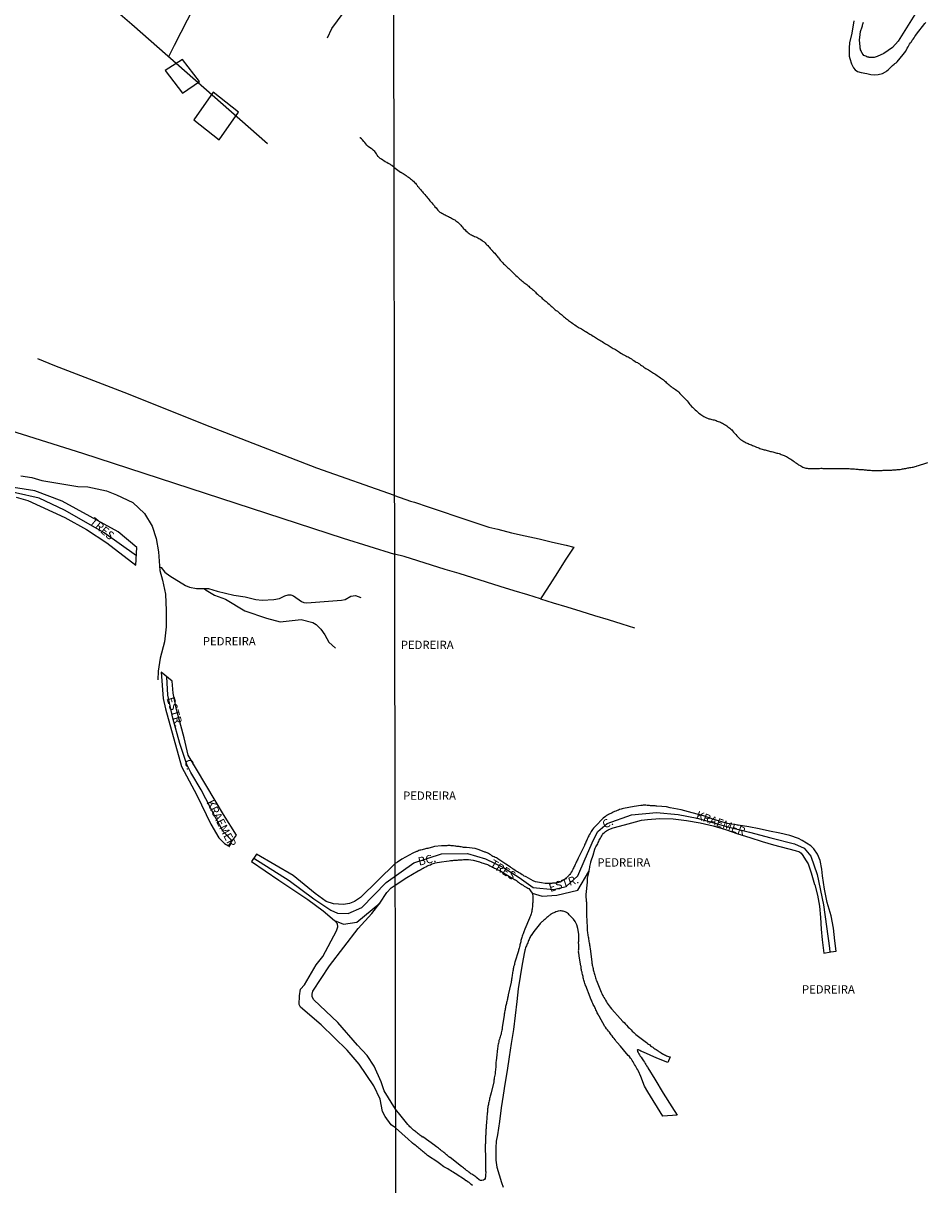
# Model space of a CAD drawing. Units: millimetres. Extents: x 180726 to 183142, y 1663192 to 1665970.
# Drawn here: x 181099 to 181372, y 1663935 to 1664284 of the extents above; entities that cross this region are included whole.
import ezdxf
from ezdxf.enums import TextEntityAlignment as Align

# ---------------------------------------------------------------- set-up
doc = ezdxf.new("R2010")
doc.units = ezdxf.units.MM
doc.header["$MEASUREMENT"] = 0
for name, color, linetype in [('EDIFICACAO_REFERENCIAL', 20, 'Continuous'), ('IMAGEM', 7, 'Continuous'), ('V-ARROIO', 5, 'Continuous'), ('V-EIXO_DE_LOGRADOURO', 3, 'Continuous'), ('V-LOTE', 1, 'Continuous'), ('V-NOME_DOS_LOGRADOUROS', 7, 'Continuous'), ('V-QUADRA', 6, 'Continuous'), ('V-REFERENCIA', 2, 'Continuous'), ('V-VALETA', 6, 'Continuous'), ('X-LIMITE_1000', 255, 'Continuous')]:
    doc.layers.add(name, color=color, linetype=linetype)
picture_1 = doc.add_image_def('image1.jpg', size_in_pixel=(4025, 4628))

msp = doc.modelspace()

# ---------------------------------------------------------------- linework, layer by layer
at = {"layer": 'EDIFICACAO_REFERENCIAL'}
for points in [[(181147.22, 1664263.28), (181152.41, 1664266.81), (181147.22, 1664273.41), (181142.03, 1664270.11), (181147.22, 1664263.28)], [(181156.51, 1664263.52), (181150.63, 1664255.23), (181158.29, 1664249.17), (181164.08, 1664257.55)]]:
    msp.add_lwpolyline(points, close=True, dxfattribs=at)
at = {"layer": 'V-ARROIO'}
for points in [[(181210.92, 1664241.01), (181210.31, 1664241.45), (181210.3, 1664241.49), (181210.11, 1664241.6), (181210.03, 1664241.64), (181209.88, 1664241.73), (181209.5, 1664241.92), (181209.17, 1664242.07), (181208.75, 1664242.32), (181208.32, 1664242.58), (181207.91, 1664242.83), (181207.53, 1664243.09), (181207.17, 1664243.35), (181206.81, 1664243.56), (181206.49, 1664243.84), (181206.17, 1664244.18), (181205.89, 1664244.57), (181205.7, 1664244.95), (181205.46, 1664245.33), (181205.16, 1664245.65), (181204.7, 1664246.06), (181204.33, 1664246.34), (181204.01, 1664246.59), (181203.59, 1664246.91), (181203.16, 1664247.21), (181202.79, 1664247.59), (181202.47, 1664247.95), (181202.14, 1664248.41), (181201.86, 1664248.74), (181201.47, 1664249.22), (181201.17, 1664249.51), (181200.75, 1664249.79), (181200.68, 1664249.88)], [(181210.92, 1664241.01), (181212.94, 1664239.48), (181212.98, 1664239.45), (181213.02, 1664239.43), (181213.07, 1664239.39), (181213.15, 1664239.32), (181213.28, 1664239.24), (181213.69, 1664239.03), (181213.99, 1664238.83), (181214.33, 1664238.64), (181214.63, 1664238.43), (181214.92, 1664238.19), (181215.26, 1664237.96), (181215.56, 1664237.72), (181215.9, 1664237.49), (181216.2, 1664237.25), (181216.52, 1664236.95), (181216.78, 1664236.7), (181217.14, 1664236.34), (181217.36, 1664236.15), (181217.61, 1664235.87), (181217.8, 1664235.61), (181218.06, 1664235.23), (181218.27, 1664235.01), (181218.53, 1664234.68), (181218.76, 1664234.44), (181219, 1664234.12), (181219.23, 1664233.86), (181219.53, 1664233.52), (181219.74, 1664233.26), (181220.04, 1664232.93), (181220.23, 1664232.71), (181220.54, 1664232.37), (181220.75, 1664232.13), (181221.05, 1664231.77), (181221.24, 1664231.51), (181221.56, 1664231.13), (181221.77, 1664230.85), (181222.09, 1664230.45), (181222.3, 1664230.21), (181222.6, 1664229.85), (181222.82, 1664229.64), (181223.12, 1664229.3), (181223.28, 1664229.06), (181223.61, 1664228.7), (181223.8, 1664228.44), (181224.14, 1664228.06), (181224.35, 1664227.8), (181224.74, 1664227.46), (181225.08, 1664227.27), (181225.36, 1664227.08), (181225.76, 1664226.87), (181226.06, 1664226.7), (181226.36, 1664226.57), (181226.66, 1664226.4), (181227, 1664226.23), (181227.3, 1664226.1), (181227.64, 1664225.93), (181227.94, 1664225.8), (181228.28, 1664225.61), (181228.58, 1664225.42), (181228.92, 1664225.22), (181229.22, 1664225.07), (181229.51, 1664224.84), (181229.83, 1664224.63), (181230.13, 1664224.39), (181230.43, 1664224.11), (181230.73, 1664223.84), (181231.01, 1664223.54), (181231.24, 1664223.24), (181231.43, 1664222.98), (181231.78, 1664222.64), (181231.99, 1664222.41), (181232.33, 1664222.05), (181232.56, 1664221.81), (181232.95, 1664221.47), (181233.27, 1664221.17), (181233.57, 1664220.96), (181233.91, 1664220.72), (181234.25, 1664220.57), (181234.55, 1664220.4), (181234.89, 1664220.25), (181235.19, 1664220.1), (181235.53, 1664219.97), (181235.83, 1664219.85), (181236.17, 1664219.7), (181236.47, 1664219.53), (181236.81, 1664219.36), (181237.11, 1664219.14), (181237.45, 1664218.91), (181237.71, 1664218.69), (181238.05, 1664218.44), (181238.35, 1664218.16), (181238.6, 1664217.91), (181238.9, 1664217.61), (181239.18, 1664217.33), (181239.46, 1664217.01), (181239.69, 1664216.8), (181239.93, 1664216.5), (181240.1, 1664216.24), (181240.18, 1664216.18), (181240.18, 1664216.18), (181240.27, 1664216.09), (181240.33, 1664216.01), (181240.41, 1664216.01), (181240.44, 1664215.94), (181240.5, 1664215.86), (181240.54, 1664215.8), (181240.57, 1664215.75), (181240.67, 1664215.67), (181240.69, 1664215.62), (181240.71, 1664215.6), (181240.9, 1664215.39), (181241.25, 1664215.05), (181241.46, 1664214.79), (181241.76, 1664214.41), (181241.95, 1664214.19), (181242.25, 1664213.86), (181242.42, 1664213.62), (181242.74, 1664213.22), (181242.95, 1664212.96), (181243.32, 1664212.53), (181243.57, 1664212.27), (181243.92, 1664211.89), (181244.17, 1664211.63), (181244.56, 1664211.27), (181244.94, 1664210.97), (181245.26, 1664210.69), (181245.51, 1664210.44), (181245.81, 1664210.16), (181246.07, 1664209.88), (181246.43, 1664209.5), (181246.79, 1664209.16), (181247.16, 1664208.84), (181247.39, 1664208.58), (181247.65, 1664208.33), (181248.01, 1664207.99), (181248.29, 1664207.75), (181248.5, 1664207.54), (181248.78, 1664207.28), (181249.12, 1664207), (181249.39, 1664206.75), (181249.72, 1664206.52), (181250.01, 1664206.28), (181250.29, 1664206.05), (181250.59, 1664205.83), (181250.91, 1664205.58), (181251.19, 1664205.32), (181251.49, 1664205.09), (181251.72, 1664204.87), (181252, 1664204.64), (181252.3, 1664204.38), (181252.6, 1664204.15), (181252.92, 1664203.89), (181253.24, 1664203.61), (181253.52, 1664203.34), (181253.79, 1664203.02), (181254.13, 1664202.72), (181254.39, 1664202.48), (181254.68, 1664202.25), (181255.01, 1664201.99), (181255.3, 1664201.71), (181255.6, 1664201.46), (181255.88, 1664201.22), (181256.16, 1664200.95), (181256.48, 1664200.71), (181256.71, 1664200.5), (181257.01, 1664200.24), (181257.29, 1664199.99), (181257.63, 1664199.71), (181257.91, 1664199.43), (181258.27, 1664199.15), (181258.53, 1664198.88), (181258.87, 1664198.6), (181259.14, 1664198.32), (181259.51, 1664198.04), (181259.8, 1664197.81), (181260.13, 1664197.55), (181260.47, 1664197.3), (181260.79, 1664197.04), (181261.09, 1664196.79), (181261.37, 1664196.57), (181261.64, 1664196.32), (181261.99, 1664196.04), (181262.3, 1664195.81), (181262.62, 1664195.53), (181262.92, 1664195.3), (181263.15, 1664195.1), (181263.45, 1664194.82), (181263.8, 1664194.61), (181264.09, 1664194.37), (181264.42, 1664194.14), (181264.76, 1664193.91), (181265.01, 1664193.69), (181265.4, 1664193.44), (181265.74, 1664193.2), (181266.08, 1664192.99), (181266.38, 1664192.82), (181266.72, 1664192.61), (181267.02, 1664192.44), (181267.36, 1664192.24), (181267.66, 1664192.09), (181267.66, 1664192.09), (181268, 1664191.88), (181268.3, 1664191.71), (181268.64, 1664191.5), (181268.94, 1664191.33), (181269.28, 1664191.09), (181269.58, 1664190.9), (181269.92, 1664190.71), (181270.22, 1664190.56), (181270.54, 1664190.35), (181270.92, 1664190.09), (181271.29, 1664189.85), (181271.59, 1664189.71), (181271.93, 1664189.49), (181272.22, 1664189.3), (181272.5, 1664189.11), (181272.88, 1664188.87), (181273.2, 1664188.66), (181273.61, 1664188.43), (181273.99, 1664188.21), (181274.31, 1664188), (181274.63, 1664187.79), (181275.02, 1664187.55), (181275.38, 1664187.31), (181275.72, 1664187.13), (181276.02, 1664186.93), (181276.32, 1664186.76), (181276.62, 1664186.59), (181276.96, 1664186.38), (181277.26, 1664186.25), (181277.6, 1664186.04), (181277.9, 1664185.87), (181278.24, 1664185.67), (181278.52, 1664185.48), (181278.88, 1664185.22), (181279.26, 1664184.99), (181279.6, 1664184.78), (181279.99, 1664184.56), (181280.33, 1664184.35), (181280.76, 1664184.16), (181281.06, 1664183.99), (181281.4, 1664183.8), (181281.7, 1664183.65), (181282.02, 1664183.43), (181282.42, 1664183.2), (181282.78, 1664182.98), (181283.19, 1664182.73), (181283.55, 1664182.49), (181283.89, 1664182.28), (181284.21, 1664182.09), (181284.49, 1664181.9), (181284.83, 1664181.7), (181285.17, 1664181.45), (181285.51, 1664181.21), (181285.83, 1664181), (181286.18, 1664180.77), (181286.47, 1664180.55), (181286.81, 1664180.36), (181287.16, 1664180.13), (181287.58, 1664179.91), (181287.88, 1664179.72), (181288.18, 1664179.55), (181288.48, 1664179.34), (181288.78, 1664179.15), (181289.1, 1664178.95), (181289.46, 1664178.69), (181289.78, 1664178.48), (181290.14, 1664178.25), (181290.46, 1664178.01), (181290.82, 1664177.8), (181291.17, 1664177.57), (181291.44, 1664177.37), (181291.76, 1664177.16), (181292.08, 1664176.88), (181292.34, 1664176.63), (181292.66, 1664176.37), (181292.89, 1664176.13), (181293.19, 1664175.9), (181293.49, 1664175.6), (181293.81, 1664175.37), (181294.09, 1664175.16), (181294.39, 1664174.92), (181294.71, 1664174.66), (181295.05, 1664174.43), (181295.43, 1664174.19), (181295.73, 1664173.96), (181296.09, 1664173.71), (181296.43, 1664173.47), (181296.69, 1664173.19), (181297.05, 1664172.81), (181297.42, 1664172.45), (181297.65, 1664172.17), (181298.02, 1664171.85), (181298.25, 1664171.6), (181298.51, 1664171.32), (181298.72, 1664171.1), (181299.02, 1664170.81), (181299.23, 1664170.55), (181299.55, 1664170.17), (181299.76, 1664169.87), (181300.06, 1664169.48), (181300.06, 1664169.48), (181300.25, 1664169.25), (181300.55, 1664168.89), (181300.79, 1664168.69), (181301.09, 1664168.41), (181301.32, 1664168.18), (181301.62, 1664167.9), (181301.98, 1664167.56), (181302.32, 1664167.31), (181302.62, 1664167.03), (181302.96, 1664166.75), (181303.28, 1664166.49), (181303.6, 1664166.26), (181303.97, 1664166.07), (181304.27, 1664165.9), (181304.59, 1664165.68), (181305.03, 1664165.47), (181305.38, 1664165.34), (181305.72, 1664165.22), (181306.02, 1664165.13), (181306.36, 1664165.04), (181306.66, 1664165), (181307, 1664164.92), (181307.3, 1664164.83), (181307.64, 1664164.75), (181307.94, 1664164.64), (181308.28, 1664164.51), (181308.58, 1664164.4), (181308.92, 1664164.25), (181309.22, 1664164.15), (181309.56, 1664163.98), (181309.86, 1664163.85), (181310.2, 1664163.64), (181310.5, 1664163.47), (181310.81, 1664163.25), (181311.13, 1664163.04), (181311.47, 1664162.8), (181311.79, 1664162.59), (181312.07, 1664162.35), (181312.37, 1664162.1), (181312.67, 1664161.82), (181312.9, 1664161.52), (181313.18, 1664161.21), (181313.39, 1664160.99), (181313.65, 1664160.65), (181313.86, 1664160.41), (181314.16, 1664160.05), (181314.4, 1664159.86), (181314.65, 1664159.58), (181314.99, 1664159.26), (181315.31, 1664158.99), (181315.66, 1664158.75), (181315.97, 1664158.54), (181316.32, 1664158.35), (181316.72, 1664158.13), (181317.02, 1664157.98), (181317.32, 1664157.83), (181317.62, 1664157.71), (181317.92, 1664157.58), (181318.22, 1664157.45), (181318.56, 1664157.32), (181318.86, 1664157.15), (181319.2, 1664157.02), (181319.5, 1664156.9), (181319.84, 1664156.77), (181320.14, 1664156.66), (181320.48, 1664156.53), (181320.78, 1664156.4), (181321.12, 1664156.28), (181321.42, 1664156.17), (181321.76, 1664156.06), (181322.06, 1664155.98), (181322.4, 1664155.87), (181322.7, 1664155.81), (181323.04, 1664155.72), (181323.34, 1664155.64), (181323.68, 1664155.55), (181323.98, 1664155.47), (181324.32, 1664155.38), (181324.62, 1664155.32), (181324.96, 1664155.21), (181325.26, 1664155.12), (181325.6, 1664155.04), (181325.9, 1664154.98), (181326.24, 1664154.87), (181326.54, 1664154.81), (181326.88, 1664154.7), (181327.18, 1664154.61), (181327.52, 1664154.48), (181327.82, 1664154.38), (181328.16, 1664154.21), (181328.46, 1664154.1), (181328.8, 1664153.97), (181329.1, 1664153.82), (181329.44, 1664153.63), (181329.74, 1664153.46), (181330.03, 1664153.25), (181330.42, 1664153.01), (181330.74, 1664152.8), (181331.12, 1664152.54), (181331.44, 1664152.31), (181331.44, 1664152.31), (181331.78, 1664152.07), (181332.1, 1664151.82), (181332.44, 1664151.6), (181332.77, 1664151.37), (181333.07, 1664151.22), (181333.41, 1664151.01), (181333.71, 1664150.84), (181334.05, 1664150.67), (181334.35, 1664150.52), (181334.69, 1664150.39), (181334.99, 1664150.33), (181335.33, 1664150.3), (181335.63, 1664150.26), (181335.97, 1664150.26), (181336.27, 1664150.26), (181336.56, 1664150.22), (181336.86, 1664150.22), (181337.16, 1664150.22), (181337.5, 1664150.22), (181337.8, 1664150.22), (181338.14, 1664150.22), (181338.44, 1664150.22), (181338.78, 1664150.26), (181339.08, 1664150.26), (181339.42, 1664150.28), (181339.72, 1664150.28), (181340.06, 1664150.24), (181340.36, 1664150.26), (181340.7, 1664150.26), (181341, 1664150.26), (181341.34, 1664150.26), (181341.64, 1664150.26), (181341.98, 1664150.26), (181342.28, 1664150.26), (181342.62, 1664150.26), (181342.92, 1664150.26), (181343.26, 1664150.26), (181343.56, 1664150.24), (181343.86, 1664150.22), (181344.2, 1664150.22), (181344.54, 1664150.22), (181344.84, 1664150.22), (181345.18, 1664150.22), (181345.48, 1664150.22), (181345.82, 1664150.22), (181346.12, 1664150.22), (181346.42, 1664150.22), (181346.76, 1664150.2), (181347.06, 1664150.17), (181347.4, 1664150.17), (181347.7, 1664150.17), (181348.04, 1664150.17), (181348.38, 1664150.13), (181348.68, 1664150.13), (181348.98, 1664150.09), (181349.32, 1664150.09), (181349.62, 1664150.09), (181349.96, 1664150.05), (181350.26, 1664150), (181350.6, 1664150), (181350.9, 1664149.96), (181351.24, 1664149.94), (181351.54, 1664149.92), (181351.88, 1664149.88), (181352.18, 1664149.88), (181352.52, 1664149.83), (181352.82, 1664149.83), (181353.16, 1664149.79), (181353.46, 1664149.75), (181353.8, 1664149.71), (181354.1, 1664149.71), (181354.44, 1664149.71), (181354.78, 1664149.66), (181355.08, 1664149.66), (181355.42, 1664149.64), (181355.72, 1664149.62), (181356.02, 1664149.66), (181356.36, 1664149.66), (181356.7, 1664149.62), (181357, 1664149.62), (181357.3, 1664149.62), (181357.64, 1664149.66), (181357.98, 1664149.66), (181358.28, 1664149.71), (181358.62, 1664149.71), (181358.92, 1664149.71), (181359.26, 1664149.71), (181359.56, 1664149.71), (181359.9, 1664149.71), (181360.2, 1664149.71), (181360.54, 1664149.75), (181360.84, 1664149.75), (181361.18, 1664149.79), (181361.48, 1664149.79), (181361.82, 1664149.83), (181362.12, 1664149.83), (181362.46, 1664149.88), (181362.76, 1664149.92), (181363.1, 1664149.94), (181363.4, 1664149.96), (181363.4, 1664149.96), (181363.74, 1664150.05), (181364.04, 1664150.07), (181364.38, 1664150.11), (181364.68, 1664150.17), (181365.02, 1664150.24), (181365.32, 1664150.3), (181365.66, 1664150.37), (181365.96, 1664150.43), (181366.3, 1664150.5), (181366.6, 1664150.56), (181366.94, 1664150.6), (181367.24, 1664150.67), (181367.58, 1664150.75), (181367.88, 1664150.81), (181368.22, 1664150.9), (181368.52, 1664150.99), (181368.86, 1664151.09), (181369.16, 1664151.18), (181369.5, 1664151.28), (181369.8, 1664151.39), (181370.14, 1664151.5), (181370.44, 1664151.61), (181370.78, 1664151.71), (181371.08, 1664151.8), (181371.42, 1664151.9), (181371.72, 1664151.99)]]:
    msp.add_lwpolyline(points, dxfattribs=at)
at = {"layer": 'V-EIXO_DE_LOGRADOURO'}
for points in [[(181133.38, 1664123.96), (181123.7, 1664130.83), (181116.88, 1664134.73), (181111.68, 1664137.64), (181104.06, 1664141.26), (181097, 1664142.94), (181089.51, 1664144.05), (181075.33, 1664145.26), (181066.29, 1664144.7), (181060.47, 1664145.29), (181052.42, 1664146.65), (181045.42, 1664147.7), (181038.79, 1664149.47), (181029.5, 1664154.11), (181024.67, 1664158.17), (181021.33, 1664160.86)], [(181162.24, 1664038.07), (181159.52, 1664040.9), (181157.17, 1664045.16), (181152.85, 1664053.41), (181149.73, 1664058.66), (181148.57, 1664061.04), (181146.45, 1664067.41), (181144.36, 1664075.04), (181142.88, 1664082), (181142.55, 1664087.5)], [(181271.03, 1664038.4), (181272.3, 1664040.89), (181275.08, 1664043.31), (181282.45, 1664045.93), (181289.94, 1664046.65)], [(181289.94, 1664046.65), (181296.54, 1664046.05), (181302.22, 1664044.89), (181307.96, 1664043.34), (181311.05, 1664042.4), (181318, 1664040.69)], [(181258.99, 1664023.45), (181262.8, 1664024.33), (181266.26, 1664027.52), (181268.5, 1664032.68), (181271.03, 1664038.4)], [(181318, 1664040.69), (181324.45, 1664039.03), (181331.51, 1664037.19)], [(181201.29, 1664018.05), (181208.58, 1664025.5), (181216.92, 1664031.43), (181225.25, 1664034.19), (181233.07, 1664034.23), (181238.49, 1664032.63)], [(181331.51, 1664037.19), (181334.41, 1664035.84), (181336.46, 1664033.47), (181338.34, 1664027.97)], [(181168.76, 1664032.91), (181179.34, 1664026.18), (181186.75, 1664020.64), (181191.94, 1664017.18), (181193.91, 1664016.27), (181193.91, 1664016.27)], [(181238.49, 1664032.63), (181243.89, 1664030.03), (181248.62, 1664027.02), (181252.84, 1664024.07), (181258.99, 1664023.45)], [(181338.34, 1664027.97), (181340.26, 1664018.8)], [(181193.91, 1664016.27), (181197.09, 1664016.17), (181201.29, 1664018.05)], [(181340.26, 1664018.8), (181342.07, 1664005.75), (181342.2, 1664004.61)]]:
    msp.add_lwpolyline(points, dxfattribs=at)
at = {"layer": 'V-LOTE'}
for points in [[(181110.93, 1664302.23), (181132.04, 1664283.99), (181172.81, 1664248.14)], [(181143.09, 1664274.28), (181144.88, 1664277.67), (181150.8, 1664289.24), (181154.91, 1664297.14)], [(181051.9, 1664199.8), (181040.84, 1664178.79), (181117.15, 1664154.8), (181195.58, 1664129.24), (181211.12, 1664124.37)], [(181211.09, 1664142.13), (181187.7, 1664150.32), (181153.81, 1664163.43), (181130.99, 1664172.61), (181108.76, 1664181.11), (181103.72, 1664183.21)], [(181211.09, 1664142.13), (181215.89, 1664140.43), (181217.09, 1664140.03), (181221.26, 1664138.63), (181225.43, 1664137.23), (181229.6, 1664135.83), (181233.77, 1664134.43), (181237.94, 1664133.03), (181239.48, 1664132.54), (181242.21, 1664131.9), (181246.34, 1664130.89), (181250.48, 1664129.93), (181254.62, 1664129.03), (181258.69, 1664128.07), (181262.76, 1664127.11), (181265.09, 1664126.55), (181262.52, 1664122.57), (181260.2, 1664118.92), (181257.84, 1664115.26), (181255.46, 1664111.6), (181255.07, 1664110.95), (181251.22, 1664112.19), (181247.08, 1664113.42), (181242.94, 1664114.65), (181238.8, 1664115.99), (181234.66, 1664117.27), (181230.52, 1664118.55), (181226.38, 1664119.83), (181222.24, 1664121.11), (181218.1, 1664122.39), (181213.96, 1664123.67)], [(181213.96, 1664123.67), (181211.12, 1664124.37)], [(181255.07, 1664110.95), (181258.84, 1664109.78), (181263, 1664108.53), (181267.16, 1664107.28), (181271.29, 1664105.96), (181275.43, 1664104.7), (181279.57, 1664103.44), (181283.37, 1664102.23)]]:
    msp.add_lwpolyline(points, dxfattribs=at)
at = {"layer": 'V-QUADRA'}
for points in [[(181097.15, 1664141.56), (181100.72, 1664140.55), (181111.83, 1664135.5), (181118.32, 1664131.85), (181124.43, 1664127.82), (181133.2, 1664121.14), (181133.53, 1664126.42), (181127.87, 1664131.15), (181110.97, 1664140.41), (181102.82, 1664143.49), (181093.19, 1664145.02)], [(181161.08, 1664036.58), (181163.55, 1664039.76), (181159.61, 1664045.98), (181148.91, 1664063.85), (181147.71, 1664069.11), (181145.41, 1664077.63), (181144.4, 1664082.59), (181144.18, 1664086.19), (181140.86, 1664088.87), (181141.39, 1664080.97), (181142.09, 1664077.82), (181146.94, 1664060.5), (181151.53, 1664051.82), (181155.77, 1664043.15), (181158.2, 1664038.97), (181159.93, 1664037.3), (181161.08, 1664036.58)]]:
    msp.add_lwpolyline(points, dxfattribs=at)
msp.add_lwpolyline([(181206.66, 1664019.31), (181208.75, 1664022.55), (181210.12, 1664023.92), (181211.29, 1664024.78), (181214.76, 1664027.08), (181218.22, 1664029.02), (181218.44, 1664029.11), (181218.53, 1664029.16), (181218.6, 1664029.22), (181218.68, 1664029.22), (181218.87, 1664029.35), (181219.04, 1664029.45), (181219.36, 1664029.65), (181219.72, 1664029.88), (181220.05, 1664030.1), (181220.47, 1664030.29), (181220.86, 1664030.46), (181221.19, 1664030.63), (181221.54, 1664030.78), (181221.92, 1664030.91), (181222.35, 1664031.12), (181222.71, 1664031.31), (181223.12, 1664031.4), (181223.35, 1664031.46), (181225.25, 1664031.74), (181226.77, 1664031.99), (181227.55, 1664032.05), (181227.9, 1664032.12), (181228.28, 1664032.16), (181228.62, 1664032.21), (181228.96, 1664032.23), (181229.3, 1664032.25), (181229.65, 1664032.27), (181230.03, 1664032.31), (181230.37, 1664032.33), (181230.75, 1664032.33), (181231.1, 1664032.38), (181231.48, 1664032.38), (181231.82, 1664032.42), (181232.16, 1664032.42), (181232.5, 1664032.44), (181232.85, 1664032.46), (181233.23, 1664032.46), (181233.38, 1664032.44), (181234.79, 1664032.26), (181236.68, 1664031.73), (181237.41, 1664031.48), (181237.75, 1664031.4), (181238.09, 1664031.27), (181238.43, 1664031.16), (181238.78, 1664031.06), (181239.12, 1664030.93), (181239.5, 1664030.76), (181239.84, 1664030.61), (181240.18, 1664030.41), (181240.52, 1664030.27), (181240.87, 1664030.05), (181241.21, 1664029.9), (181241.55, 1664029.75), (181241.89, 1664029.58), (181242.23, 1664029.39), (181242.57, 1664029.22), (181242.91, 1664029.05), (181243.15, 1664028.95), (181246.51, 1664026.87), (181246.62, 1664026.85), (181246.67, 1664026.79), (181246.75, 1664026.74), (181246.88, 1664026.68), (181247.18, 1664026.47), (181247.48, 1664026.3), (181247.78, 1664026.13), (181248.1, 1664025.89), (181248.46, 1664025.61), (181248.76, 1664025.38), (181249.14, 1664025.12), (181249.46, 1664024.91), (181249.82, 1664024.7), (181250.16, 1664024.48), (181250.55, 1664024.27), (181250.91, 1664024.06), (181251.27, 1664023.84), (181251.51, 1664023.72), (181252.54, 1664022.36), (181255.53, 1664021.43), (181259.93, 1664021.73), (181266.28, 1664023.19), (181269.64, 1664028.82), (181269.71, 1664029.2), (181269.77, 1664029.63), (181269.87, 1664030.01), (181269.9, 1664030.4), (181269.98, 1664030.78), (181270.07, 1664031.16), (181270.2, 1664031.59), (181270.24, 1664031.85), (181270.3, 1664031.89), (181270.34, 1664032.04), (181270.87, 1664033.78), (181271.41, 1664035.62), (181271.54, 1664035.9), (181271.73, 1664036.24), (181271.88, 1664036.54), (181272.09, 1664036.88), (181272.27, 1664037.22), (181272.44, 1664037.56), (181272.63, 1664037.9), (181272.75, 1664038.25), (181272.93, 1664038.59), (181273.1, 1664038.93), (181273.27, 1664039.27), (181273.48, 1664039.61), (181273.74, 1664040.04), (181274.06, 1664040.35), (181274.31, 1664040.61), (181274.59, 1664040.87), (181274.91, 1664041.1), (181275.25, 1664041.29), (181275.34, 1664041.34), (181275.48, 1664041.44), (181275.63, 1664041.5), (181276.95, 1664042.03), (181280.3, 1664042.9), (181283.65, 1664043.86), (181285.43, 1664044.36), (181287.22, 1664044.49), (181291.02, 1664044.83), (181294.98, 1664044.73), (181299, 1664044.24), (181303.08, 1664043.52), (181307.01, 1664042.64), (181310.78, 1664041.46), (181314.46, 1664040.21), (181318.13, 1664039.06), (181321.8, 1664037.91), (181325.21, 1664036.91), (181331.76, 1664035.15), (181333.01, 1664034.73), (181333.51, 1664034.39), (181334.09, 1664033.7), (181334.83, 1664032.39), (181335.64, 1664031.21), (181336.57, 1664028.49), (181337.52, 1664024.99), (181337.64, 1664024.86), (181338.5, 1664021.73), (181339.02, 1664018.42), (181339.37, 1664015), (181339.58, 1664011.44), (181339.91, 1664008.25), (181340.33, 1664004.31), (181342.51, 1664004.65), (181344.07, 1664004.84), (181343.69, 1664007.94), (181343.24, 1664011.84), (181342.61, 1664015.5), (181341.4, 1664019.48), (181340.57, 1664023.51), (181339.99, 1664027.58), (181339.77, 1664029.51), (181339.23, 1664032.17), (181338.43, 1664034.05), (181337.35, 1664035.68), (181336.48, 1664036.56), (181333.83, 1664038.21), (181332.75, 1664038.76), (181330.12, 1664039.74), (181327.07, 1664040.37), (181323.97, 1664040.97), (181320.87, 1664041.68), (181317.74, 1664042.28), (181314.53, 1664042.81), (181311.32, 1664043.34), (181307.27, 1664044.55), (181304.16, 1664045.59), (181300.7, 1664046.57), (181297.43, 1664047.41), (181294.07, 1664048.04), (181292.94, 1664048.3), (181291.55, 1664048.48), (181290.04, 1664048.57), (181289.89, 1664048.57), (181289.55, 1664048.59), (181289.21, 1664048.59), (181289.21, 1664048.59), (181288.86, 1664048.63), (181288.52, 1664048.67), (181288.18, 1664048.67), (181287.84, 1664048.72), (181287.5, 1664048.76), (181287.12, 1664048.76), (181286.73, 1664048.8), (181286.39, 1664048.8), (181286.01, 1664048.8), (181285.66, 1664048.76), (181285.29, 1664048.73), (181283.28, 1664048.45), (181280.01, 1664047.85), (181279.69, 1664047.76), (181279.31, 1664047.65), (181278.88, 1664047.5), (181278.5, 1664047.37), (181278.11, 1664047.22), (181277.71, 1664047.05), (181277.34, 1664046.88), (181276.94, 1664046.71), (181276.58, 1664046.52), (181276.25, 1664046.37), (181275.89, 1664046.2), (181275.57, 1664046.05), (181275.21, 1664045.84), (181274.93, 1664045.69), (181274.61, 1664045.45), (181273.87, 1664044.87), (181271.61, 1664042.53), (181271.28, 1664042.23), (181271.01, 1664041.87), (181270.73, 1664041.51), (181270.54, 1664041.19), (181270.35, 1664040.89), (181270.13, 1664040.55), (181269.96, 1664040.25), (181269.75, 1664039.91), (181269.6, 1664039.61), (181269.43, 1664039.27), (181269.28, 1664038.97), (181269.13, 1664038.63), (181268.98, 1664038.33), (181268.83, 1664037.99), (181268.7, 1664037.69), (181268.57, 1664037.35), (181268.43, 1664037.05), (181268.32, 1664036.9), (181268.3, 1664036.71), (181268.26, 1664036.7), (181266.66, 1664033.44), (181266.57, 1664033.25), (181266.38, 1664032.91), (181266.25, 1664032.61), (181266.1, 1664032.27), (181266.01, 1664031.97), (181265.8, 1664031.63), (181265.7, 1664031.33), (181265.52, 1664030.99), (181265.4, 1664030.69), (181265.23, 1664030.35), (181265.06, 1664030.05), (181264.88, 1664029.71), (181264.76, 1664029.41), (181264.56, 1664029.07), (181264.33, 1664028.67), (181264.09, 1664028.3), (181263.84, 1664027.96), (181263.8, 1664027.9), (181263.78, 1664027.86), (181263.73, 1664027.81), (181263.59, 1664027.66), (181262.32, 1664026.42), (181260.94, 1664025.66), (181260.71, 1664025.61), (181260.45, 1664025.51), (181260.15, 1664025.44), (181259.89, 1664025.4), (181259.6, 1664025.38), (181259.3, 1664025.38), (181259, 1664025.36), (181258.7, 1664025.31), (181258.44, 1664025.27), (181258.15, 1664025.25), (181257.89, 1664025.25), (181257.59, 1664025.25), (181257.33, 1664025.25), (181257.04, 1664025.25), (181256.78, 1664025.25), (181256.48, 1664025.29), (181255.31, 1664025.4), (181254.1, 1664025.61), (181253.58, 1664025.7), (181252.82, 1664026.03), (181250.7, 1664027.22), (181250.51, 1664027.3), (181250.17, 1664027.47), (181249.83, 1664027.71), (181249.48, 1664027.9), (181249.14, 1664028.13), (181249.14, 1664028.13), (181248.8, 1664028.35), (181248.46, 1664028.56), (181248.08, 1664028.79), (181247.74, 1664028.99), (181247.39, 1664029.2), (181247.05, 1664029.46), (181246.96, 1664029.54), (181246.81, 1664029.58), (181246.71, 1664029.67), (181246.6, 1664029.78), (181246.45, 1664029.84), (181246.37, 1664029.88), (181246.28, 1664029.97), (181246.11, 1664030.05), (181246, 1664030.12), (181245.97, 1664030.16), (181244.63, 1664031.11), (181242.17, 1664032.72), (181242.06, 1664032.78), (181241.76, 1664032.95), (181241.42, 1664033.1), (181241.08, 1664033.25), (181240.74, 1664033.42), (181240.4, 1664033.61), (181240.06, 1664033.89), (181239.71, 1664034.11), (181239.37, 1664034.3), (181239.03, 1664034.45), (181238.69, 1664034.59), (181238.49, 1664034.64), (181238.45, 1664034.7), (181238.35, 1664034.7), (181238.33, 1664034.72), (181236.59, 1664035.38), (181235.4, 1664035.74), (181232.78, 1664036.07), (181232.46, 1664036.09), (181232.16, 1664036.09), (181231.82, 1664036.13), (181231.52, 1664036.17), (181231.18, 1664036.26), (181230.88, 1664036.3), (181230.54, 1664036.34), (181230.24, 1664036.34), (181229.9, 1664036.43), (181229.56, 1664036.47), (181229.22, 1664036.51), (181228.88, 1664036.56), (181228.54, 1664036.58), (181228.19, 1664036.62), (181227.85, 1664036.64), (181227.51, 1664036.64), (181227.17, 1664036.64), (181226.82, 1664036.63), (181225.26, 1664036.63), (181223.14, 1664036.37), (181222.86, 1664036.3), (181222.48, 1664036.2), (181222.14, 1664036.09), (181221.79, 1664036), (181221.45, 1664035.92), (181221.11, 1664035.83), (181220.77, 1664035.75), (181220.43, 1664035.66), (181220.09, 1664035.58), (181219.75, 1664035.49), (181219.41, 1664035.41), (181219.06, 1664035.32), (181218.72, 1664035.28), (181218.42, 1664035.15), (181218.13, 1664035), (181217.91, 1664034.9), (181217.78, 1664034.83), (181217.75, 1664034.83), (181216.64, 1664034.39), (181213.31, 1664032.59), (181211.94, 1664031.63), (181211.28, 1664031.22), (181200.85, 1664021.04), (181199.04, 1664019.85), (181197.52, 1664019.26), (181195.72, 1664018.93), (181192.75, 1664019.16), (181190.5, 1664019.81), (181187.16, 1664022.21), (181180.54, 1664027.67), (181169.56, 1664034.08), (181168.07, 1664031.91), (181176.24, 1664026.2), (181185, 1664020.41), (181189.63, 1664017.02), (181193.05, 1664014.12), (181195.69, 1664012.96), (181199.7, 1664013.6)], close=True, dxfattribs=at)
at = {"layer": 'V-REFERENCIA'}
for points in [[(181367.81, 1664286.91), (181362.77, 1664278.95), (181362.73, 1664278.89), (181361.02, 1664277.05), (181359.76, 1664276.09), (181358.48, 1664275.22), (181356.43, 1664274.26), (181355.81, 1664274.07), (181355.55, 1664274.03), (181355.25, 1664273.97), (181355, 1664273.95), (181354.74, 1664273.95), (181354.44, 1664273.95), (181354.18, 1664273.99), (181354.05, 1664274.01), (181353.99, 1664274.03), (181353.89, 1664274.07), (181353.63, 1664274.12), (181353.35, 1664274.24), (181353.03, 1664274.37), (181352.69, 1664274.52), (181352.46, 1664274.63), (181352.17, 1664274.86), (181352.13, 1664274.91), (181352.11, 1664274.95), (181352.07, 1664275.01), (181351.96, 1664275.12), (181351.96, 1664275.16), (181351.92, 1664275.27), (181351.88, 1664275.4), (181351.81, 1664275.46), (181351.79, 1664275.54), (181351.75, 1664275.59), (181351.69, 1664275.72), (181351.56, 1664276.02), (181351.43, 1664276.27), (181351.37, 1664276.53), (181351.34, 1664276.83), (181351.3, 1664277.09), (181351.28, 1664277.32), (181351.13, 1664279.17), (181351.28, 1664280.95), (181351.28, 1664281.14), (181351.32, 1664281.27), (181351.39, 1664281.56), (181351.45, 1664281.82), (181351.51, 1664282.12), (181351.62, 1664282.38), (181351.71, 1664282.67), (181351.77, 1664282.97), (181351.86, 1664283.23), (181351.96, 1664283.53), (181352.03, 1664283.78), (181352.11, 1664284.04), (181352.17, 1664284.3), (181352.28, 1664284.59)], [(181349.42, 1664285.06), (181348.78, 1664281.3), (181348.13, 1664278.43), (181348.02, 1664276.95), (181348, 1664274.39), (181348.15, 1664273.66), (181348.72, 1664272.12), (181349.28, 1664270.87), (181349.82, 1664270.26), (181350.5, 1664269.8), (181351.65, 1664269.44), (181353.36, 1664269.13), (181354.47, 1664268.91), (181355.71, 1664268.79), (181356.69, 1664268.89), (181358.07, 1664269.18), (181358.95, 1664269.65), (181359.13, 1664269.79), (181359.37, 1664269.96), (181359.73, 1664270.26), (181360.07, 1664270.53), (181360.37, 1664270.83), (181360.67, 1664271.13), (181361.09, 1664271.56), (181361.52, 1664271.96), (181361.78, 1664272.18), (181362.12, 1664272.41), (181362.44, 1664272.71), (181364.29, 1664274.86), (181365.01, 1664275.94), (181365.45, 1664276.79), (181365.72, 1664277.21), (181365.96, 1664277.6), (181366.21, 1664277.98), (181366.49, 1664278.37), (181366.75, 1664278.75), (181367, 1664279.18), (181367.26, 1664279.56), (181367.56, 1664279.94), (181367.81, 1664280.33), (181368.07, 1664280.71), (181368.24, 1664281.03), (181370.77, 1664284.25), (181370.82, 1664284.25), (181370.86, 1664284.31), (181371.06, 1664284.57)], [(181269.64, 1664028.82), (181269.51, 1664028.43), (181269.38, 1664028.01), (181269.28, 1664027.62), (181269.21, 1664027.24), (181269.21, 1664027.24), (181269.13, 1664026.85), (181269.11, 1664026.47), (181269.07, 1664026.04), (181269.07, 1664025.64), (181268.67, 1664021.89), (181268.7, 1664021.56), (181268.7, 1664021.27), (181268.74, 1664020.97), (181268.76, 1664020.71), (181268.79, 1664020.41), (181268.79, 1664020.16), (181268.83, 1664019.9), (181268.87, 1664019.6), (181268.89, 1664019.3), (181268.92, 1664019), (181268.92, 1664018.71), (181268.92, 1664018.41), (181268.92, 1664018.15), (181268.92, 1664017.85), (181268.92, 1664017.6), (181268.92, 1664017.34), (181268.92, 1664017.04), (181268.92, 1664016.74), (181268.92, 1664016.44), (181268.94, 1664016.15), (181268.94, 1664015.85), (181268.94, 1664015.7), (181269.08, 1664012.12), (181269.09, 1664011.71), (181269.09, 1664011.32), (181269.15, 1664010.94), (181269.21, 1664010.6), (181269.23, 1664010.26), (181269.3, 1664009.92), (181269.34, 1664009.58), (181269.38, 1664009.23), (181269.47, 1664008.85), (181269.49, 1664008.51), (181269.58, 1664008.12), (181269.6, 1664007.74), (181269.7, 1664007.4), (181269.77, 1664007.06), (181269.81, 1664006.72), (181269.9, 1664006.38), (181269.9, 1664006.03), (181270, 1664005.65), (181270.03, 1664005.54), (181270.49, 1664001.7), (181270.47, 1664001.47), (181270.54, 1664001.34), (181270.54, 1664001.19), (181270.56, 1664001), (181270.64, 1664000.66), (181270.66, 1664000.32), (181270.79, 1663999.98), (181270.86, 1663999.63), (181270.92, 1663999.29), (181271.05, 1663998.95), (181271.11, 1663998.61), (181271.22, 1663998.27), (181271.3, 1663997.93), (181271.43, 1663997.59), (181271.54, 1663997.24), (181271.65, 1663996.86), (181271.75, 1663996.52), (181271.86, 1663996.18), (181271.88, 1663996.03), (181273.31, 1663992.53), (181273.35, 1663992.49), (181273.39, 1663992.34), (181273.52, 1663992.08), (181273.76, 1663991.66), (181273.93, 1663991.27), (181274.16, 1663990.89), (181274.42, 1663990.46), (181274.61, 1663990.08), (181274.89, 1663989.65), (181275.17, 1663989.22), (181275.42, 1663988.84), (181275.7, 1663988.41), (181276.02, 1663988.03), (181276.43, 1663987.52), (181276.55, 1663987.39), (181279.07, 1663984.55), (181279.86, 1663983.72), (181280.22, 1663983.37), (181280.65, 1663982.91), (181280.95, 1663982.54), (181281.48, 1663982.01), (181281.84, 1663981.65), (181282.31, 1663981.16), (181282.7, 1663980.81), (181283.12, 1663980.39), (181283.66, 1663979.88), (181283.72, 1663979.81), (181286.99, 1663977.36), (181287.03, 1663977.3), (181287.14, 1663977.23), (181287.18, 1663977.19), (181287.3, 1663977.08), (181287.3, 1663977.08), (181287.6, 1663976.83), (181287.93, 1663976.62), (181288.18, 1663976.4), (181288.52, 1663976.19), (181288.84, 1663975.93), (181289.16, 1663975.68), (181289.44, 1663975.48), (181289.85, 1663975.25), (181290.14, 1663975.08), (181290.44, 1663974.87), (181290.72, 1663974.67), (181291.06, 1663974.44), (181291.4, 1663974.22), (181291.77, 1663973.99), (181292.06, 1663973.82), (181292.36, 1663973.65), (181292.66, 1663973.52), (181292.96, 1663973.37), (181293.26, 1663973.27), (181293.6, 1663973.16), (181293.9, 1663973.07), (181294.05, 1663973.03), (181293.37, 1663971.34), (181290.05, 1663972.66), (181286.03, 1663974.47), (181285.28, 1663974.76), (181284.98, 1663974.93), (181284.53, 1663975.16), (181284.32, 1663975.16), (181284.21, 1663975.12), (181284.19, 1663975.01), (181284.21, 1663974.85), (181284.27, 1663974.68), (181284.47, 1663974.33), (181284.68, 1663973.99), (181284.89, 1663973.67), (181285.09, 1663973.27), (181285.32, 1663972.9), (181285.62, 1663972.46), (181285.86, 1663972.12), (181286.07, 1663971.83), (181286.32, 1663971.43), (181286.56, 1663971.05), (181286.77, 1663970.71), (181287.01, 1663970.32), (181287.24, 1663969.94), (181287.35, 1663969.7), (181289.52, 1663966.33), (181291.98, 1663962.14), (181294.59, 1663958.02), (181296.18, 1663955.5), (181291.86, 1663955.22), (181287.33, 1663962.52), (181286.34, 1663964.2), (181285.22, 1663967.14), (181284.55, 1663968.7), (181284.53, 1663968.72), (181284.51, 1663968.74), (181284.47, 1663968.85), (181284.45, 1663968.87), (181284.32, 1663969.13), (181284.08, 1663969.51), (181283.83, 1663969.94), (181283.64, 1663970.32), (181283.4, 1663970.71), (181283.15, 1663971.13), (181282.93, 1663971.52), (181282.68, 1663971.9), (181282.42, 1663972.29), (181282.1, 1663972.67), (181281.8, 1663973.1), (181281.48, 1663973.46), (181281.03, 1663973.95), (181280.93, 1663974.06), (181279.09, 1663976.29), (181278.09, 1663977.38), (181278.02, 1663977.47), (181277.92, 1663977.6), (181277.88, 1663977.68), (181277.77, 1663977.85), (181277.6, 1663978.04), (181277.53, 1663978.13), (181277.22, 1663978.56), (181276.96, 1663978.88), (181276.6, 1663979.33), (181276.34, 1663979.67), (181276.11, 1663979.99), (181275.79, 1663980.43), (181275.55, 1663980.75), (181275.19, 1663981.2), (181274.95, 1663981.5), (181274.63, 1663981.93), (181274.38, 1663982.18), (181272.7, 1663985.31), (181272.69, 1663985.32), (181272.63, 1663985.4), (181272.61, 1663985.47), (181272.54, 1663985.57), (181272.54, 1663985.57), (181272.52, 1663985.64), (181272.48, 1663985.68), (181272.46, 1663985.73), (181272.39, 1663985.87), (181272.33, 1663985.98), (181272.16, 1663986.28), (181272.03, 1663986.58), (181271.88, 1663986.92), (181271.75, 1663987.22), (181271.58, 1663987.56), (181271.39, 1663987.86), (181271.26, 1663988.2), (181271.13, 1663988.5), (181270.94, 1663988.84), (181270.82, 1663989.14), (181270.64, 1663989.48), (181270.52, 1663989.78), (181270.37, 1663990.12), (181270.24, 1663990.42), (181270.09, 1663990.76), (181269.98, 1663990.99), (181268.67, 1663994.42), (181268.64, 1663994.47), (181268.55, 1663994.51), (181268.55, 1663994.62), (181268.51, 1663994.81), (181268.4, 1663995.15), (181268.28, 1663995.5), (181268.19, 1663995.84), (181268.1, 1663996.18), (181268.02, 1663996.52), (181267.93, 1663996.86), (181267.89, 1663997.2), (181267.76, 1663997.54), (181267.7, 1663997.88), (181267.64, 1663998.23), (181267.55, 1663998.57), (181267.44, 1663998.91), (181267.38, 1663999.25), (181267.34, 1663999.59), (181267.27, 1663999.93), (181267.25, 1664000.27), (181267.21, 1664000.42), (181266.81, 1664002.76), (181266.59, 1664004.26), (181266.55, 1664004.39), (181266.53, 1664004.5), (181266.53, 1664004.75), (181266.55, 1664004.97), (181266.53, 1664005.18), (181266.55, 1664005.44), (181266.55, 1664005.69), (181266.57, 1664005.91), (181266.55, 1664006.12), (181266.57, 1664006.33), (181266.57, 1664006.55), (181266.55, 1664006.76), (181266.55, 1664006.97), (181266.53, 1664007.19), (181266.53, 1664007.4), (181266.53, 1664007.61), (181266.55, 1664007.83), (181266.57, 1664008.04), (181266.57, 1664008.3), (181266.57, 1664008.51), (181266.59, 1664008.72), (181266.59, 1664008.98), (181266.57, 1664009.53), (181266.57, 1664009.87), (181266.56, 1664009.96), (181266.31, 1664011.66), (181265.95, 1664012.78), (181265.45, 1664013.81), (181264.94, 1664014.54), (181264.86, 1664014.56), (181264.82, 1664014.63), (181264.67, 1664014.82), (181264.31, 1664015.18), (181263.97, 1664015.55), (181263.73, 1664015.8), (181263.43, 1664016.06), (181263.13, 1664016.29), (181262.84, 1664016.5), (181262.45, 1664016.72), (181262.16, 1664016.8), (181261.86, 1664016.89), (181261.56, 1664016.93), (181261.26, 1664016.97), (181260.96, 1664016.99), (181260.32, 1664016.93), (181260.02, 1664016.8), (181259.68, 1664016.68), (181259.38, 1664016.55), (181259.04, 1664016.42), (181258.74, 1664016.29), (181258.18, 1664015.97), (181258.17, 1664015.97), (181258.1, 1664015.91), (181258.08, 1664015.88), (181258.01, 1664015.84), (181257.97, 1664015.8), (181257.88, 1664015.74), (181257.68, 1664015.57), (181257.44, 1664015.37), (181257.21, 1664015.18), (181256.99, 1664014.99), (181256.78, 1664014.82), (181256.54, 1664014.6), (181256.31, 1664014.42), (181256.07, 1664014.24), (181255.88, 1664014.03), (181255.65, 1664013.84), (181255.41, 1664013.65), (181255.18, 1664013.43), (181254.98, 1664013.2), (181254.73, 1664012.86), (181254.67, 1664012.8), (181253.08, 1664010.81), (181252.23, 1664009.62), (181252.23, 1664009.59), (181252.17, 1664009.55), (181252.15, 1664009.46), (181252.08, 1664009.36), (181252.04, 1664009.28), (181251.87, 1664008.98), (181251.72, 1664008.68), (181251.59, 1664008.38), (181251.47, 1664008.04), (181251.34, 1664007.74), (181251.21, 1664007.4), (181251.08, 1664007.1), (181250.93, 1664006.76), (181250.83, 1664006.46), (181250.68, 1664006.12), (181250.57, 1664005.82), (181250.44, 1664005.48), (181250.38, 1664005.18), (181250.31, 1664004.84), (181250.25, 1664004.65), (181249.57, 1664000.97), (181248.35, 1663993.53), (181247.89, 1663989.69), (181247.44, 1663985.46), (181246.89, 1663981.27), (181246.24, 1663977.07), (181245.59, 1663973.06), (181244.98, 1663968.93), (181244.34, 1663964.84), (181243.76, 1663961.49), (181243.18, 1663957.65), (181242.72, 1663953.58), (181242.09, 1663949.6), (181241.71, 1663947.69), (181241.61, 1663945.6), (181241.57, 1663941.94), (181241.88, 1663939.84), (181243.26, 1663935.16), (181243.85, 1663933.81)], [(181252.54, 1664022.36), (181252.73, 1664021.54), (181252.78, 1664021.07), (181252.78, 1664020.29), (181252.75, 1664020.24), (181252.73, 1664019.9), (181252.7, 1664019.56), (181252.66, 1664019.22), (181252.66, 1664018.88), (181252.66, 1664018.53), (181252.62, 1664018.19), (181252.57, 1664017.85), (181252.53, 1664017.51), (181252.47, 1664017.17), (181252.4, 1664016.83), (181252.36, 1664016.49), (181252.26, 1664016.15), (181252.15, 1664015.8), (181252.04, 1664015.46), (181251.87, 1664015.08), (181251.77, 1664014.84), (181251.77, 1664014.84), (181250.3, 1664011.44), (181250.06, 1664010.73), (181249.91, 1664010.39), (181249.78, 1664010.04), (181249.61, 1664009.7), (181249.53, 1664009.36), (181249.42, 1664009.02), (181249.29, 1664008.68), (181249.2, 1664008.34), (181249.16, 1664008.04), (181249.08, 1664007.7), (181248.99, 1664007.4), (181248.91, 1664007.06), (181248.84, 1664006.76), (181248.8, 1664006.42), (181248.69, 1664006.12), (181248.63, 1664005.78), (181248.52, 1664005.48), (181248.44, 1664005.14), (181248.42, 1664004.99), (181247.33, 1664001.6), (181247.31, 1664001.51), (181247.29, 1664001.43), (181247.24, 1664001.21), (181247.2, 1664000.87), (181247.07, 1664000.53), (181246.94, 1664000.19), (181246.9, 1663999.85), (181246.81, 1663999.51), (181246.77, 1663999.16), (181246.69, 1663998.82), (181246.64, 1663998.44), (181246.6, 1663998.1), (181246.56, 1663997.76), (181246.5, 1663997.42), (181246.43, 1663997.07), (181246.39, 1663996.73), (181246.33, 1663996.39), (181246.28, 1663996.05), (181246.22, 1663995.71), (181246.17, 1663995.37), (181246.11, 1663995.13), (181245.36, 1663991.73), (181245.36, 1663991.72), (181245.32, 1663991.44), (181245.28, 1663991.36), (181245.21, 1663991.25), (181245.19, 1663991.14), (181245.19, 1663991.02), (181245.17, 1663990.89), (181245.15, 1663990.84), (181245.11, 1663990.72), (181245.07, 1663990.38), (181244.98, 1663990.08), (181244.89, 1663989.74), (181244.81, 1663989.44), (181244.79, 1663989.1), (181244.7, 1663988.8), (181244.6, 1663988.46), (181244.55, 1663988.16), (181244.47, 1663987.82), (181244.43, 1663987.52), (181244.36, 1663987.18), (181244.34, 1663986.88), (181244.21, 1663986.54), (181244.19, 1663986.24), (181244.13, 1663985.9), (181244.11, 1663985.6), (181244.11, 1663985.57), (181243.55, 1663981.86), (181243.49, 1663981.42), (181243.4, 1663981.03), (181243.32, 1663980.65), (181243.23, 1663980.26), (181243.17, 1663979.88), (181243.04, 1663979.5), (181242.91, 1663979.11), (181242.78, 1663978.73), (181242.66, 1663978.34), (181242.53, 1663977.96), (181242.46, 1663977.58), (181242.38, 1663977.19), (181242.33, 1663976.81), (181242.25, 1663976.42), (181242.21, 1663976.04), (181242.14, 1663975.66), (181242.12, 1663975.59), (181241.81, 1663972.73), (181241.68, 1663971.82), (181241.61, 1663971.39), (181241.63, 1663971.01), (181241.61, 1663970.58), (181241.59, 1663970.2), (181241.57, 1663969.81), (181241.52, 1663969.43), (181241.5, 1663969.04), (181241.44, 1663968.66), (181241.4, 1663968.28), (181241.35, 1663967.89), (181241.27, 1663967.51), (181241.27, 1663967.51), (181241.23, 1663967.12), (181241.14, 1663966.74), (181241.05, 1663966.36), (181241.01, 1663965.97), (181240.95, 1663965.59), (181240.95, 1663965.52), (181240.19, 1663962.21), (181240.16, 1663962.09), (181240.12, 1663962), (181240.1, 1663961.83), (181240.03, 1663961.49), (181239.9, 1663961.15), (181239.82, 1663960.81), (181239.73, 1663960.47), (181239.65, 1663960.13), (181239.56, 1663959.79), (181239.5, 1663959.44), (181239.39, 1663959.1), (181239.35, 1663958.72), (181239.31, 1663958.38), (181239.22, 1663958.04), (181239.18, 1663957.69), (181239.13, 1663957.35), (181239.09, 1663957.01), (181239.05, 1663956.67), (181239.05, 1663956.33), (181239.03, 1663956.05), (181238.74, 1663953.31), (181238.68, 1663952.38), (181238.64, 1663952.29), (181238.65, 1663952.06), (181238.65, 1663951.76), (181238.65, 1663951.47), (181238.62, 1663951.17), (181238.58, 1663950.91), (181238.58, 1663950.61), (181238.58, 1663950.36), (181238.58, 1663950.1), (181238.54, 1663949.8), (181238.54, 1663949.55), (181238.52, 1663949.25), (181238.49, 1663948.99), (181238.45, 1663948.69), (181238.45, 1663948.44), (181238.45, 1663948.18), (181238.45, 1663947.88), (181238.45, 1663947.58), (181238.45, 1663947.28), (181238.45, 1663946.99), (181238.43, 1663946.69), (181238.41, 1663946.43), (181238.39, 1663946.15), (181238.48, 1663942.22), (181238.49, 1663941.87), (181238.51, 1663941.52), (181238.49, 1663941.14), (181238.49, 1663940.8), (181238.49, 1663940.46), (181238.52, 1663940.12), (181238.49, 1663939.78), (181238.49, 1663939.43), (181238.49, 1663939.09), (181238.51, 1663938.75), (181238.54, 1663938.41), (181238.54, 1663938.07), (181238.51, 1663937.73), (181238.49, 1663937.39), (181238.48, 1663937.06), (181238.4, 1663936.45), (181238.18, 1663936.06), (181237.87, 1663935.92), (181237.42, 1663935.81), (181237.03, 1663935.81), (181236.55, 1663936.04), (181235.87, 1663936.62), (181235.72, 1663936.79), (181235.59, 1663936.89), (181235.28, 1663937.09), (181235.02, 1663937.26), (181234.72, 1663937.47), (181234.38, 1663937.68), (181234.1, 1663937.85), (181233.78, 1663938.09), (181233.46, 1663938.34), (181233.12, 1663938.6), (181232.8, 1663938.83), (181232.48, 1663939.09), (181232.16, 1663939.32), (181231.86, 1663939.58), (181231.54, 1663939.81), (181231.29, 1663940.05), (181227.8, 1663942.71), (181227.79, 1663942.72), (181227.49, 1663942.97), (181227.08, 1663943.29), (181226.79, 1663943.57), (181226.53, 1663943.78), (181226.23, 1663944.02), (181225.91, 1663944.27), (181225.91, 1663944.27), (181225.61, 1663944.51), (181225.27, 1663944.76), (181224.95, 1663945), (181224.67, 1663945.23), (181224.33, 1663945.49), (181223.99, 1663945.72), (181223.69, 1663945.96), (181223.35, 1663946.21), (181223.22, 1663946.35), (181219.6, 1663948.91), (181219.44, 1663948.9), (181219.42, 1663948.99), (181219.28, 1663949.07), (181219.06, 1663949.26), (181218.72, 1663949.5), (181218.48, 1663949.67), (181218.19, 1663949.9), (181217.87, 1663950.14), (181217.63, 1663950.31), (181217.38, 1663950.54), (181217.1, 1663950.78), (181216.84, 1663950.97), (181216.59, 1663951.18), (181216.29, 1663951.44), (181216.01, 1663951.72), (181215.73, 1663951.97), (181215.48, 1663952.25), (181215.22, 1663952.57), (181215.07, 1663952.7), (181212.73, 1663955.63), (181211.41, 1663957.27), (181208.02, 1663962.8), (181207.04, 1663965.49), (181204.99, 1663970.2), (181202.89, 1663973.47), (181199.97, 1663976.53), (181194.07, 1663983.39), (181186.82, 1663990.2), (181186.34, 1663991.15), (181186.25, 1663991.95), (181186.51, 1663992.82), (181191.55, 1664000.46), (181200.13, 1664011.73), (181204.29, 1664016.19), (181206.66, 1664019.31)], [(181234.61, 1663934.29), (181234.21, 1663934.59), (181233.87, 1663934.89), (181233.66, 1663935.06), (181233.57, 1663935.15), (181233.53, 1663935.17), (181233.31, 1663935.31), (181233.23, 1663935.38), (181233.12, 1663935.51), (181233.03, 1663935.51), (181232.89, 1663935.63), (181232.82, 1663935.72), (181232.71, 1663935.72), (181232.5, 1663935.85), (181232.5, 1663935.87), (181229.32, 1663937.9), (181229.13, 1663937.98), (181228.71, 1663938.28), (181228.32, 1663938.54), (181227.94, 1663938.77), (181227.51, 1663939.05), (181227.13, 1663939.3), (181226.74, 1663939.54), (181226.36, 1663939.75), (181225.98, 1663939.94), (181225.55, 1663940.22), (181225.05, 1663940.58), (181224.59, 1663940.95), (181224.25, 1663941.22), (181224.14, 1663941.28), (181221.05, 1663943.36), (181220.96, 1663943.44), (181220.66, 1663943.7), (181220.34, 1663943.93), (181220.04, 1663944.19), (181219.74, 1663944.44), (181219.44, 1663944.7), (181219.15, 1663944.96), (181218.85, 1663945.21), (181218.55, 1663945.47), (181218.25, 1663945.72), (181217.93, 1663945.98), (181217.59, 1663946.23), (181217.27, 1663946.49), (181216.93, 1663946.72), (181216.59, 1663946.98), (181216.48, 1663947.05), (181216.48, 1663947.13), (181216.31, 1663947.25), (181215.18, 1663948.29), (181211.41, 1663951.66), (181210.05, 1663952.61), (181208.27, 1663955.04), (181207.5, 1663956.55), (181206.78, 1663960.31), (181204.85, 1663964.31), (181200.45, 1663970.84), (181196.84, 1663975.01), (181189.02, 1663982.64), (181182.74, 1663988.04), (181182.35, 1663988.81), (181182.46, 1663991.39), (181182.77, 1663993.42), (181183.97, 1663994.7), (181187.46, 1664000.76), (181189.48, 1664003.22), (181193.62, 1664010.96), (181193.98, 1664012.17), (181193.91, 1664013.08), (181193.05, 1664014.12)]]:
    msp.add_lwpolyline(points, dxfattribs=at)
at = {"layer": 'V-VALETA'}
for points in [[(181190.94, 1664279.95), (181192.21, 1664282.7), (181195.61, 1664287.31), (181198.46, 1664290.4), (181204.16, 1664297.24), (181210.81, 1664305.94)], [(181098.52, 1664148.04), (181101.89, 1664147.47), (181104.85, 1664146.58), (181115.72, 1664144.84), (181118.7, 1664144.73), (181124.34, 1664143.47), (181127.4, 1664142.29), (181132.28, 1664139.98), (181135.85, 1664136.62), (181138.12, 1664132.83), (181139.34, 1664129.11), (181140.02, 1664125.11), (181140.45, 1664119.51), (181141.26, 1664116.54), (181142.08, 1664112.37), (181142.34, 1664107.5), (181142.36, 1664102.5), (181141.78, 1664097.99), (181140.49, 1664093.14), (181139.88, 1664089.17), (181139.79, 1664086.61)], [(181140.36, 1664120.64), (181140.83, 1664120.37), (181141.95, 1664118.99), (181143.39, 1664117.88), (181148.12, 1664115), (181149.32, 1664114.49), (181151.45, 1664114.04), (181155.12, 1664114.1), (181157.73, 1664113.26), (181162.69, 1664112.11), (181166.1, 1664111.61), (181169.31, 1664110.72), (181171.25, 1664110.61), (181174.74, 1664110.78), (181176.44, 1664111.09), (181178.02, 1664111.89), (181179.09, 1664112.17), (181179.85, 1664112.17), (181180.71, 1664111.83), (181183.13, 1664110.12), (181183.79, 1664109.85), (181184.72, 1664109.78), (181195.12, 1664110.56), (181196.23, 1664110.79), (181197.92, 1664111.81), (181199.37, 1664111.98), (181200.92, 1664111.38)], [(181153.81, 1664114.08), (181154.37, 1664113.54), (181156.92, 1664112.12), (181160.18, 1664110.86), (181166.02, 1664107.37), (181172.54, 1664105.1), (181176.65, 1664104), (181182.94, 1664104.72), (181186.46, 1664103.84), (181187.5, 1664103.25), (181188.95, 1664101.8), (181190.09, 1664100.17), (181191.29, 1664097.95), (181193.3, 1664096.14)]]:
    msp.add_lwpolyline(points, dxfattribs=at)
at = {"layer": 'X-LIMITE_1000'}
msp.add_line((181212.71, 1663193.78), (181207.98, 1665965.22), dxfattribs=at)

# ---------------------------------------------------------------- texts
at = {"layer": 'V-NOME_DOS_LOGRADOUROS'}
for s, rotation, p in [('TRES', 320, (181118.58, 1664133.24)), ('ESTR.', 287, (181141.66, 1664080.76)), ('C.', 287, (181147.01, 1664062)), ('KRAEMER', 297, (181153.66, 1664049.33)), ('C.', 26.3669, (181274.78, 1664041)), ('KRAEMER', 340.3486, (181301.39, 1664044.09)), ('BC.', 13.2717, (181218.7, 1664029.82)), ('TRES', 328.4557, (181239.17, 1664029.84)), ('ESTR.', 17.7618, (181258.27, 1664021.9))]:
    msp.add_text(s, height=2.5, rotation=rotation, dxfattribs=at).set_placement(p, align=Align.BOTTOM_LEFT)
for p in [(181153.37, 1664096.17), (181212.97, 1664095.07), (181213.67, 1664049.67), (181272.17, 1664029.56), (181333.78, 1663991.33)]:
    msp.add_text('PEDREIRA', height=2.5, dxfattribs=at).set_placement(p, align=Align.BOTTOM_LEFT)

# ---------------------------------------------------------------- referenced raster images: frames only (the image files are external)
at = {"layer": 'IMAGEM'}
image = msp.add_image(picture_1, insert=(180726.03, 1663192.26), size_in_units=(2415.98, 2777.93), dxfattribs=at)
image.dxf.flags = 7

doc.saveas('drawing.dxf')
